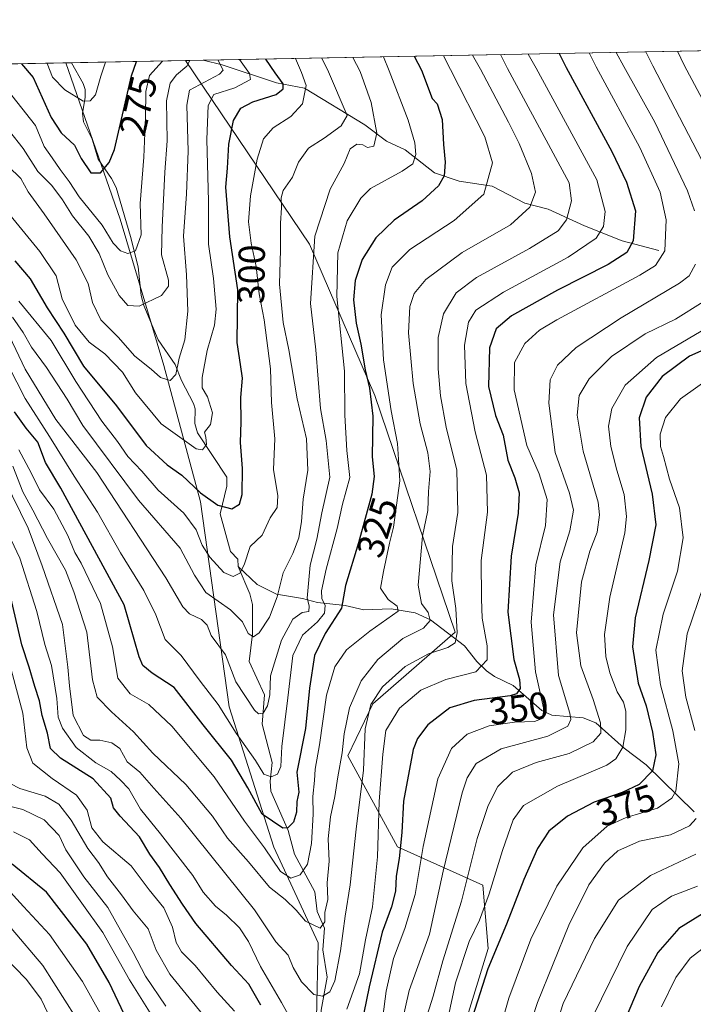
# Model space of a CAD drawing. Units: metres. Extents: x 626839 to 630266, y 4787453 to 4789830.
# Drawn here: x 629603 to 629782, y 4789569 to 4789830 of the extents above; entities that cross this region are included whole.
import ezdxf
from ezdxf.enums import TextEntityAlignment as Align

# ---------------------------------------------------------------- set-up
doc = ezdxf.new("R2010")
doc.units = ezdxf.units.M
doc.header["$MEASUREMENT"] = 0
for name, color, linetype, lineweight in [('Arbolado forestal CxS', 92, 'Continuous', 0), ('Comarca CxS', 21, 'Continuous', 0), ('Comunidad Autónoma CxS', 142, 'Continuous', 0), ('Corriente natural lineal', 142, 'Continuous', 13), ('Curva de nivel maestra', 30, 'Continuous', 30), ('Curva de nivel normal', 30, 'Continuous', 0), ('Espacio natural protegido', 121, 'Continuous', 13), ('Espacio natural protegido CxS', 121, 'Continuous', 0), ('Municipio CxS', 4, 'Continuous', 0), ('Pastizal CxS', 92, 'Continuous', 0), ('Provincia CxS', 1, 'Continuous', 0), ('Rótulo de curva de nivel directora', 7, 'Continuous', 0)]:
    doc.layers.add(name, color=color, linetype=linetype, lineweight=lineweight)
doc.styles.add('Style-Arial', font='txt')

# ---------------------------------------------------------------- blocks, each defined once
blk = doc.blocks.new('*U10')
at = {"layer": 'Arbolado forestal CxS', "color": 92, "linetype": 'Continuous', "lineweight": 0}
blk.add_polyline3d([(629544.6984999999, 4789554.145300001, 426.6906000000017), (629542.4993000004, 4789578.785300001, 412.8139999999985), (629559.5669, 4789610.296900001, 399.101800000004), (629555.6278999997, 4789650.997500001, 396.6707000000025), (629543.8117000004, 4789681.1963, 393.0326000000059), (629537.3904999997, 4789682.029899999, 397.0457000000025), (629502.1284999996, 4789686.608300001, 413.6922999999952), (629441.2355000004, 4789679.734300001, 450.3680000000023), (629451.0566999996, 4789715.091700001, 406.071100000001), (629468.7355000004, 4789754.3773, 374.8718999999983), (629477.6835000003, 4789783.1511, 358.0041999999958), (629504.8009000003, 4789799.837900001, 338.5850000000065), (629515.2307000002, 4789813.396500001, 328.9970999999932), (629516.4647000004, 4789817.0986, 327.5498999999982), (629647.0571, 4789819.569900001, 283.920499999993), (629680.0170999998, 4789770.748500001, 313.5619000000006), (629697.3897000002, 4789730.517300001, 325.8888000000007), (629718.7855000002, 4789667.519300001, 339.0366999999969), (629696.8416999998, 4789648.501900001, 338.2082999999984), (629690.2587000001, 4789634.603900001, 335.2692999999999), (629703.4250999996, 4789610.465500001, 348.5151000000042), (629726.1003000002, 4789600.224099999, 367.216499999995), (629727.5630999999, 4789583.4005, 372.914499999999), (629707.8145000003, 4789519.031300001, 366.6967000000004)], dxfattribs=at)

msp = doc.modelspace()

# ---------------------------------------------------------------- linework, layer by layer
at = {"layer": 'Arbolado forestal CxS', "color": 92, "linetype": 'Continuous', "lineweight": 0, "extrusion": (0.5122347582804856, 0.009693280626965416, 0.8587907735415067), "elevation": 369170.5521985283, "flags": 128}
msp.add_lwpolyline([(4777049.183742985, -618185.3476282513), (4777049.183742985, -618302.1219977705)], dxfattribs=at)
at = {"layer": 'Arbolado forestal CxS', "color": 92, "linetype": 'Continuous', "lineweight": 0, "extrusion": (-0.470970207983505, -0.008912895764331146, 0.8821040888019215), "elevation": -338985.7205611163, "flags": 128}
msp.add_lwpolyline([(-4777048.441886922, 635358.3081210265), (-4777048.441886922, 635392.6930992808)], dxfattribs=at)
at = {"layer": 'Arbolado forestal CxS', "color": 92, "linetype": 'Continuous', "lineweight": 0}
msp.add_polyline3d([(629647.057, 4789819.57, 283.9204000000027), (629680.0170999998, 4789770.748500001, 313.5619000000006), (629697.3897000002, 4789730.517300001, 325.8888000000007), (629718.7855000002, 4789667.519300001, 339.0366999999969), (629696.8416999998, 4789648.501900001, 338.2082999999984), (629690.2587000001, 4789634.603900001, 335.2692999999999), (629703.4250999996, 4789610.465500001, 348.5151000000042), (629726.1003000002, 4789600.224099999, 367.216499999995), (629727.5630999999, 4789583.4005, 372.914499999999), (629707.8145000003, 4789519.031300001, 366.6967000000004), (629735.6105000004, 4789480.263300001, 394.623900000006), (629750.9710999997, 4789415.162699999, 419.2682999999961), (629754.6284999996, 4789368.3485, 435.8680000000023), (629707.6004999997, 4789355.583100001, 439.5332000000053)], dxfattribs=at)
at = {"layer": 'Comarca CxS', "color": 21, "linetype": 'Continuous', "lineweight": 0, "flags": 128}
msp.add_lwpolyline([(630266.3900010034, 4787516.779982099), (626882.7100009772, 4787452.7999821), (626839.4700009775, 4789766.439982076), (628425.8801000003, 4789796.460899998), (629615.2057999986, 4789818.967299999), (630222.0000010049, 4789830.449982074)], close=True, dxfattribs=at)
at = {"layer": 'Comunidad Autónoma CxS', "color": 142, "linetype": 'Continuous', "lineweight": 0, "flags": 128}
msp.add_lwpolyline([(630266.3900010034, 4787516.779982099), (626882.7100009772, 4787452.7999821), (626839.4700009775, 4789766.439982076), (628425.8801000003, 4789796.460899998), (629615.2057999986, 4789818.967299999), (630222.0000010049, 4789830.449982074)], close=True, dxfattribs=at)
at = {"layer": 'Corriente natural lineal', "color": 142, "linetype": 'Continuous', "lineweight": 13}
for points in [[(629661.0092000002, 4789685.003900001, 304.1698999999935), (629660.9455000004, 4789686.977399999, 303.684699999998), (629659.0072, 4789689.006899999, 302.8626999999979), (629656.2839000003, 4789699.0185, 300.4186000000045), (629658.0248999996, 4789706.3533, 297.9217000000062), (629658.0113000004, 4789708.7777, 297.3040000000037), (629650.2181000002, 4789720.514000001, 293.1910999999964), (629649.5301000001, 4789722.992799999, 292.5246999999945), (629649.6004999997, 4789726.922, 291.6319999999978), (629649.1403000001, 4789728.342499999, 291.2770000000019), (629645.9803999999, 4789734.441400001, 290.0883999999933), (629644.2868999997, 4789738.689999999, 289.4048000000039), (629639.7158000004, 4789745.294399999, 287.4942000000011), (629635.9365999997, 4789754.4441, 284.2709999999934), (629635.2566000001, 4789757.103900001, 283.2946999999986), (629634.3885000005, 4789764.7444, 280.780899999998), (629632.4326999999, 4789772.763599999, 278.3512999999948), (629628.5392000005, 4789785.811000001, 275.8623999999982), (629627.3481000002, 4789788.206700001, 275.1227999999974), (629623.7953000005, 4789793.3433, 274.0880000000034), (629622.1725000005, 4789798.6797, 272.780700000003), (629619.8808000004, 4789803.2919, 271.5981999999931), (629619.5961999996, 4789805.619000001, 270.7486999999965), (629620.3673, 4789809.793, 269.6410000000033), (629620.307, 4789811.849300001, 269.228099999993), (629619.7811000004, 4789813.4838, 268.8809000000037), (629616.7313999999, 4789818.996099999, 267.7232999999979)], [(629773.0026000004, 4789769.0097, 352.8349000000017), (629763.2544, 4789771.6162, 347.5041000000056), (629753.2390999999, 4789775.577, 341.632700000002), (629743.5471000001, 4789780.046, 336.477899999998), (629737.2819999997, 4789781.681500001, 333.5709000000061), (629728.6704000002, 4789786.2064, 330.0694999999978), (629719.8543999996, 4789787.4575, 326.2783000000054), (629713.2872000001, 4789789.6908, 322.2114000000001), (629705.4570000004, 4789795.822899999, 318.1992000000027), (629700.5417999999, 4789798.165999999, 315.334400000007), (629694.7774999999, 4789802.457699999, 312.1603000000032), (629678.6908, 4789812.254100001, 303.1772999999957), (629671.2751000002, 4789813.6677, 299.0182999999961), (629656.7588000001, 4789818.420700001, 290.6417999999976), (629651.7414999995, 4789819.658600001, 287.4164000000019)], [(629782.3608999997, 4789619.7258, 383.0023999999976), (629769.6388999998, 4789632.258300001, 373.148000000001), (629763.7923999998, 4789636.6294, 369.2118000000046), (629756.2156999996, 4789643.378599999, 363.7771999999969), (629752.8759000005, 4789644.705, 361.5607000000018), (629744.5154999997, 4789645.445699999, 356.2985000000044), (629741.7994999997, 4789646.6535, 354.1328000000067), (629734.1731000004, 4789653.303500001, 348.6085000000021), (629729.2862, 4789655.717399999, 346.0295000000042), (629727.1135999998, 4789657.2248, 344.5981999999931), (629724.5697, 4789659.767999999, 342.9968999999983), (629721.3069000002, 4789663.919000001, 340.8110000000015), (629712.2620999999, 4789670.8398, 334.7256999999955), (629708.1711999997, 4789672.6392, 332.8022000000055), (629701.7790000001, 4789673.7741, 329.8156000000017), (629694.4656999996, 4789673.435500001, 326.8871000000072), (629689.5321000004, 4789674.624500001, 324.5458000000072), (629682.1687000003, 4789675.3891, 316.030899999998), (629678.1299999999, 4789676.503500001, 312.850900000005), (629671.2484999998, 4789677.5996, 309.0749000000069), (629666.1069, 4789680.213400001, 306.5920000000042), (629661.0092000002, 4789685.003900001, 304.1698999999935)], [(629683.0099999999, 4789553.004000001, 344.9588999999978), (629683.1129999999, 4789566.988800001, 340.1708000000072), (629684.7054000003, 4789575.7161, 338.3172999999952), (629683.5943, 4789583.019400001, 336.406799999997), (629683.9917000001, 4789588.801000001, 335.295299999998), (629682.0772000002, 4789593.210999999, 333.8047999999981), (629681.4390000004, 4789598.450400001, 332.2179999999935), (629675.9900000002, 4789608.4527, 326.5334000000003), (629674.3245999999, 4789614.726299999, 324.7706000000035), (629669.7547000004, 4789625.239800001, 321.540399999998), (629669.5332000004, 4789627.882999999, 320.648199999996), (629670.0784999998, 4789632.8453, 319.0179000000062), (629667.4013999999, 4789643.0767, 315.1597000000039), (629668.0481000004, 4789650.8366, 313.8834000000061), (629663.9486999996, 4789659.749399999, 312.1907000000065), (629664.8940000003, 4789667.0123, 310.0978000000032), (629664.8266000003, 4789674.892300001, 307.6186000000016), (629664.1218999998, 4789677.699300001, 306.6358999999939), (629661.0092000002, 4789685.003900001, 304.1698999999935)]]:
    msp.add_polyline3d(points, dxfattribs=at)
at = {"layer": 'Curva de nivel maestra', "color": 30, "linetype": 'Continuous', "lineweight": 30, "flags": 128}
for points, elevation in [([(629707.8644000003, 4789820.720600001), (629709.8300000001, 4789817.020099999), (629712.6500000004, 4789809.470100001), (629714, 4789808.050100001), (629715.3499999996, 4789803.9101), (629715.6399999997, 4789797.2501), (629716.1600000003, 4789792.5801), (629715.8600000005, 4789788.9101), (629714.3700000001, 4789786.2501), (629710.04, 4789782.290100001), (629702.54, 4789777.130100001), (629697.6600000003, 4789772.460100001), (629694.0599999997, 4789766.690099999), (629692.1600000003, 4789761.090100001), (629691.7000000002, 4789755.970100001), (629692.4400000004, 4789749.710100001), (629693.7100000001, 4789744.120100001), (629694.8200000003, 4789737.340100001), (629696.0199999996, 4789732.4301), (629696.8600000005, 4789724.9901), (629696.7400000002, 4789714.170100001), (629697.2699999996, 4789708.920100001), (629696.6399999997, 4789704.2601), (629693.0999999996, 4789691.2601), (629689.5899999999, 4789679.9301), (629688.5499999998, 4789673.9301), (629684.2300000006, 4789667.1801), (629681.3399999999, 4789661.290100001), (629679.9800000006, 4789652.590100001), (629678.9199999999, 4789641.870100001), (629676.6100000005, 4789630.2501), (629677.1600000003, 4789624.940099999), (629676.6299999999, 4789622.440099999), (629676.5199999996, 4789619.6801), (629675.79, 4789617.0101), (629674.2400000002, 4789615.520099999), (629672.9199999999, 4789615.420100001), (629667.3899999997, 4789619.140100001), (629663.5800000001, 4789626.0801), (629659.2599999999, 4789633.460100001), (629651.6900000004, 4789642.920100001), (629643.9900000002, 4789652.780099999), (629638.1699999999, 4789656.600099999), (629635.7000000002, 4789658.6601), (629634.7199999997, 4789661.0001), (629630.7199999997, 4789674.8201), (629613.8799999999, 4789705.800100001), (629609.8099999997, 4789712.6601), (629607.6900000004, 4789718.040100001), (629604.6299999999, 4789721.8201), (629601.54, 4789726.1601)], 325), ([(629746.4611000001, 4789821.450999999), (629748.3600000005, 4789817.7401), (629760.4299999997, 4789795.420100001), (629764.3899999997, 4789787.200099999), (629766.75, 4789779.610099999), (629766.1399999997, 4789771.590100001), (629764.4800000006, 4789768.5101), (629759.5, 4789765.3101), (629746.0099999999, 4789758.520099999), (629733.7699999996, 4789751.670100001), (629729.6900000004, 4789748.190099999), (629727.9000000004, 4789743.1601), (629727.6100000005, 4789732.880100001), (629729.54, 4789725.140100001), (629731.5099999999, 4789719.960100001), (629732.7800000003, 4789713.270099999), (629734.6699999999, 4789708.590100001), (629735.79, 4789704.590100001), (629735.5599999997, 4789699.220100001), (629733.6399999997, 4789687.7501), (629732.8300000001, 4789672.890100001), (629734.3600000005, 4789660.270099999), (629735.8899999997, 4789654.9301), (629736.1200000001, 4789652.5601), (629735.0999999996, 4789651.1601), (629733.3899999997, 4789650.5601), (629723.8099999997, 4789649.340100001), (629717.3300000001, 4789647.440099999), (629711.4800000006, 4789642.860099999), (629708.7199999997, 4789639.2601), (629707.6200000001, 4789636.280099999), (629705.0499999998, 4789622.610099999), (629704.5700000003, 4789614.280099999), (629703.8700000001, 4789607.280099999), (629703.04, 4789602.610099999), (629702.8799999999, 4789598.610099999), (629701.8300000001, 4789594.4801), (629699.3600000005, 4789587.7401), (629695.8899999997, 4789573.1801), (629693.1200000001, 4789559.780099999)], 350), ([(629601.6100000005, 4789766.300100001), (629605.7199999997, 4789761.4901), (629610.2400000002, 4789753.8201), (629614.6699999999, 4789747.040100001), (629619.9199999999, 4789738.3201), (629628.6799999997, 4789727.720100001), (629636.5999999996, 4789717.1801), (629642.1699999999, 4789712.0001), (629646.0800000001, 4789709.3201), (629651.0499999998, 4789704.620100001), (629655.5999999996, 4789701.350099999), (629659.3399999999, 4789700.350099999), (629661.4100000003, 4789701.550100001), (629662.0999999996, 4789704.1801), (629662.1799999997, 4789711.100099999), (629661.6900000004, 4789717.940099999), (629661.8600000005, 4789723.450099999), (629661.7199999997, 4789729.970100001), (629662.1600000003, 4789735.050100001), (629661.6900000004, 4789738.710100001), (629660.7800000003, 4789744.590100001), (629660.9900000002, 4789758.590100001), (629658.8399999999, 4789772.720100001), (629657.7599999999, 4789785.890100001), (629658.2100000001, 4789790.9801), (629658.54, 4789797.300100001), (629659.7800000003, 4789803.6501), (629661.7300000006, 4789806.880100001), (629664.9199999999, 4789808.610099999), (629671.1100000005, 4789810.5701), (629673.0199999996, 4789812.090100001), (629672.9900000002, 4789813.350099999), (629670.8799999999, 4789816.280099999), (629668.4173999998, 4789819.974099999)], 300), ([(629603.3608999997, 4789818.743000001), (629606.5199999996, 4789815.0601), (629611.2800000003, 4789804.440099999), (629613.9400000004, 4789800.380100001), (629617.4699999997, 4789797.0801), (629619.2599999999, 4789793.5001), (629621.8200000003, 4789789.7301), (629624.4500000002, 4789789.6801), (629626.6900000004, 4789792.4301), (629628.1699999999, 4789795.960100001), (629632.6600000003, 4789815.550100001), (629634.0259999996, 4789819.3233)], 275), ([(629793.3799999999, 4789746.3201), (629781.1699999999, 4789740.9301), (629773.8899999997, 4789735.530099999), (629769.5800000001, 4789730.050100001), (629767.7199999997, 4789724.5001), (629768.1799999997, 4789716.920100001), (629771.1699999999, 4789704.2601), (629772.2000000002, 4789696.100099999), (629770.29, 4789686.600099999), (629766.6500000004, 4789671.3101), (629765.9800000006, 4789663.600099999), (629767.4900000002, 4789653.940099999), (629769.6100000005, 4789647.960100001), (629771.3200000003, 4789640.940099999), (629772.1399999997, 4789634.940099999), (629771.3200000003, 4789630.610099999), (629767.7400000002, 4789627.0001), (629763.2000000002, 4789624.840100001), (629755.8099999997, 4789622.350099999), (629748.6600000003, 4789618.620100001), (629743.7400000002, 4789614.610099999), (629740.6799999997, 4789609.940099999), (629737.0300000003, 4789601.7401), (629732.4000000004, 4789589.8101), (629727.4600000001, 4789577.940099999), (629723.2999999998, 4789564.970100001)], 375), ([(629667.04, 4789568.3201), (629663.8700000001, 4789573.9101), (629659.2999999998, 4789578.890100001), (629649.7599999999, 4789590.0001), (629646.2300000006, 4789595.210100001), (629642.8799999999, 4789600.370100001), (629640.1500000004, 4789604.940099999), (629637.5300000003, 4789608.470100001), (629634.7599999999, 4789613.040100001), (629629.6100000005, 4789618.550100001), (629627.8899999997, 4789620.8301), (629627.1600000003, 4789623.4001), (629622.4299999997, 4789628.550100001), (629613.7699999996, 4789634.0101), (629611.0999999996, 4789636.5701), (629610.2800000003, 4789640.6601), (629608.9100000003, 4789645.360099999), (629608.2100000001, 4789649.2501), (629606.9600000001, 4789653.0601), (629605.4299999997, 4789658.2401), (629603.5, 4789664.1501), (629600.1799999997, 4789678.280099999)], 350), ([(629630.7199999997, 4789565.9001), (629626.7300000006, 4789574.360099999), (629620.75, 4789584.5001), (629610.0800000001, 4789598.350099999), (629600.8799999999, 4789605.8201)], 375), ([(629787.5999999996, 4789594.440099999), (629778.2999999998, 4789588.6601), (629772.6699999999, 4789582.280099999), (629767.7100000001, 4789573.280099999), (629761.8200000003, 4789559.290100001)], 400)]:
    msp.add_lwpolyline(points, dxfattribs=dict(at, elevation=elevation))
at = {"layer": 'Curva de nivel normal', "color": 30, "linetype": 'Continuous', "lineweight": 0, "flags": 128}
for points, elevation in [([(629595.3600000005, 4789747.24), (629604.3200000003, 4789729.66), (629610.8399999999, 4789719.560000001), (629617.3600000005, 4789709.02), (629623.6100000005, 4789699.430000001), (629629.7300000006, 4789688.65), (629635.9100000003, 4789678.619999999), (629639.0999999996, 4789672.100000001), (629641.6500000004, 4789665.560000001), (629645.8300000001, 4789661.310000001), (629650.9400000004, 4789654.49), (629655.7400000002, 4789648.27), (629660.4699999997, 4789640.630000001), (629665.6600000003, 4789633.380000001), (629667.8600000005, 4789629.720000001), (629669.8499999996, 4789629.029999999), (629671.5300000003, 4789629.710000001), (629672.3700000001, 4789631.789999999), (629672.6600000003, 4789637.119999999), (629674.2800000003, 4789650.02), (629675.5499999998, 4789661.289999999), (629678.1200000001, 4789666.699999999), (629682.1600000003, 4789670.289999999), (629683.9900000002, 4789672.600000001), (629684.2000000002, 4789674.600000001), (629683.3099999997, 4789676.5), (629683.1799999997, 4789678.550000001), (629684.4199999999, 4789684.300000001), (629687.3700000001, 4789695.060000001), (629688.7599999999, 4789701.619999999), (629690.7199999997, 4789708.65), (629689.9199999999, 4789715.82), (629689.4299999997, 4789725.26), (629689.3200000003, 4789736.99), (629687.2699999996, 4789756.859999999), (629687.5199999996, 4789768.4), (629690.0499999998, 4789776.91), (629693.7100000001, 4789782.960000001), (629696.2599999999, 4789785.58), (629704.6500000004, 4789790.130000001), (629707.5499999998, 4789792.119999999), (629708.3200000003, 4789794.58), (629708.0499999998, 4789797.710000001), (629706.29, 4789803.699999999), (629701.1799999997, 4789816.850000001), (629699.6854999998, 4789820.5659)], 320), ([(629730.8178000003, 4789821.154999999), (629732.7000000002, 4789817.449999999), (629749.1299999999, 4789787.039999999), (629749.7100000001, 4789782.27), (629748.4199999999, 4789777.25), (629746.1600000003, 4789774.25), (629738.5999999996, 4789769.57), (629724.4699999997, 4789761.890000001), (629719.0800000001, 4789757.82), (629715.6399999997, 4789752.199999999), (629714.2699999996, 4789745.9), (629714.25, 4789737.57), (629714.9000000004, 4789730.369999999), (629716.3899999997, 4789722.08), (629719.25, 4789710.66), (629719.5, 4789699.380000001), (629718.0700000003, 4789690.300000001), (629717.8899999997, 4789681.17), (629718.9199999999, 4789673.859999999), (629719.3200000003, 4789667.390000001), (629718.7800000003, 4789664.730000001), (629716.8600000005, 4789663.460000001), (629711.6600000003, 4789661.77), (629705.5, 4789658.4), (629699.4400000004, 4789652.99), (629696.2999999998, 4789648.27), (629694.8200000003, 4789641.800000001), (629694.3499999996, 4789630.83), (629692.4000000004, 4789615.140000001), (629690.8799999999, 4789600.359999999), (629689.5, 4789591.939999999), (629688.29, 4789582.76), (629686.7199999997, 4789574.74), (629685.4400000004, 4789571.84), (629683.5099999999, 4789570.66), (629681.2100000001, 4789571.17), (629677.8499999996, 4789574.480000001), (629675.7100000001, 4789578.32), (629674.3499999996, 4789581.630000001), (629671.0899999999, 4789585.189999999), (629665.3899999997, 4789593.65), (629645.8099999997, 4789618.08), (629638.6200000001, 4789625.99), (629634.8799999999, 4789630.289999999), (629631.4699999997, 4789633.029999999), (629629.5599999997, 4789636.560000001), (629627.4000000004, 4789638.119999999), (629624.2400000002, 4789638.77), (629621.8399999999, 4789638.76), (629619.9100000003, 4789640.039999999), (629617.1200000001, 4789645.380000001), (629616.2000000002, 4789653.27), (629615.7300000006, 4789658.25), (629614.3099999997, 4789669.58), (629608.8700000001, 4789685.17), (629605.1900000004, 4789695.16), (629598.9900000002, 4789707.850000001)], 340), ([(629691.5483999997, 4789820.411900001), (629693.4900000002, 4789816.710000001), (629696.4100000003, 4789808.460000001), (629697.9199999999, 4789800.25), (629697.1799999997, 4789796.850000001), (629695.4800000006, 4789796.439999999), (629694.2000000002, 4789797.119999999), (629692.5800000001, 4789797.350000001), (629690.8099999997, 4789796.08), (629689.29, 4789792.189999999), (629685.5599999997, 4789785.350000001), (629681.4800000006, 4789772.859999999), (629680.2800000003, 4789754.92), (629681.6799999997, 4789742.59), (629682.9400000004, 4789727.060000001), (629684.5, 4789718.480000001), (629685.3899999997, 4789708.730000001), (629683.3200000003, 4789699.26), (629681.9800000006, 4789692.27), (629680.1699999999, 4789685.33), (629679.3799999999, 4789676.57), (629679.9600000001, 4789674.49), (629679.7999999998, 4789673.02), (629678.0899999999, 4789672.779999999), (629675.5800000001, 4789671), (629672.5300000003, 4789665.430000001), (629669.6799999997, 4789655.930000001), (629669.4400000004, 4789650.82), (629668.8600000005, 4789647.960000001), (629667.6500000004, 4789645.939999999), (629666.4699999997, 4789645.84), (629665.3899999997, 4789646.82), (629660.3799999999, 4789654.310000001), (629657.6600000003, 4789661.480000001), (629653.8600000005, 4789666.640000001), (629652.7800000003, 4789669.369999999), (629651.2599999999, 4789670.859999999), (629648.1100000005, 4789672.369999999), (629646.3600000005, 4789674.279999999), (629641.7599999999, 4789682.02), (629623.4000000004, 4789709.980000001), (629612.5599999997, 4789724.140000001), (629604.3300000001, 4789737.49), (629600.2000000002, 4789746.230000001)], 315), ([(629601.1200000001, 4789711.699999999), (629603.7000000002, 4789704.850000001), (629606.4000000004, 4789699.939999999), (629610.29, 4789692.449999999), (629615.0599999997, 4789683.99), (629617.2999999998, 4789678.24), (629620.7300000006, 4789667.550000001), (629622.3099999997, 4789654.880000001), (629623.5499999998, 4789650.27), (629627.2999999998, 4789646.300000001), (629633.2199999997, 4789640.980000001), (629638.3300000001, 4789635.34), (629647.1200000001, 4789627), (629654.1799999997, 4789618.58), (629658.2400000002, 4789612.74), (629663.7699999996, 4789606.439999999), (629669.3799999999, 4789599.680000001), (629673.5499999998, 4789596.449999999), (629676.4299999997, 4789593.58), (629678.9500000002, 4789590.65), (629682.8899999997, 4789588.789999999), (629684.1200000001, 4789590.5), (629684.0800000001, 4789592.92), (629684.8899999997, 4789596.380000001), (629684.7400000002, 4789600.880000001), (629685.2199999997, 4789606.609999999), (629685.0300000003, 4789612.58), (629685.6299999999, 4789618.390000001), (629686.7999999998, 4789623.82), (629687.54, 4789629.060000001), (629688.7400000002, 4789635.42), (629689.2199999997, 4789640.49), (629690.6699999999, 4789647.359999999), (629693.7699999996, 4789654.609999999), (629698.2300000006, 4789660.24), (629704.8600000005, 4789665.82), (629710.3799999999, 4789668.600000001), (629712.1699999999, 4789670.640000001), (629711.6399999997, 4789672.779999999), (629709.8200000003, 4789675.119999999), (629708.9100000003, 4789680.02), (629710.0499999998, 4789693.100000001), (629711.4800000006, 4789699.930000001), (629711.6900000004, 4789704.92), (629712.1399999997, 4789710.26), (629711.5, 4789715.26), (629709.4600000001, 4789722.92), (629707.6399999997, 4789733.65), (629706.4000000004, 4789747.16), (629706.7400000002, 4789754.17), (629707.8300000001, 4789757.65), (629710.9900000002, 4789761.32), (629720.6600000003, 4789768.52), (629733.5199999996, 4789775.9), (629738.6200000001, 4789780.58), (629740.1399999997, 4789784.58), (629739.1299999999, 4789789.58), (629735.8300000001, 4789797.52), (629732.9900000002, 4789803.189999999), (629725.5099999999, 4789817.310000001), (629723.4216999998, 4789821.015000001)], 335), ([(629715.6523000002, 4789820.868000001), (629717.5199999996, 4789817.16), (629726.6900000004, 4789799.310000001), (629728.7199999997, 4789792.41), (629726.3899999997, 4789784.02), (629718.54, 4789777.01), (629706.7199999997, 4789769.359999999), (629702.0599999997, 4789764.58), (629700.2300000006, 4789759.92), (629699.0999999996, 4789751.92), (629699.7000000002, 4789739.970000001), (629701.79, 4789726.430000001), (629703.4600000001, 4789717.730000001), (629704.0300000003, 4789707.800000001), (629702.3799999999, 4789695.49), (629701.2999999998, 4789691.24), (629699.7100000001, 4789683.65), (629698.9199999999, 4789679.199999999), (629700.9500000002, 4789676.220000001), (629703.3200000003, 4789674.470000001), (629703.6500000004, 4789673.119999999), (629696.04, 4789667.789999999), (629689.9100000003, 4789662.82), (629686.7999999998, 4789658.27), (629684.5499999998, 4789650.76), (629682.7199999997, 4789637.59), (629681.5599999997, 4789631.09), (629681.3499999996, 4789628.029999999), (629680.8799999999, 4789623.83), (629681.0300000003, 4789619.15), (629680.5700000003, 4789611.34), (629679.4900000002, 4789605.83), (629677.54, 4789602.980000001), (629675.0199999996, 4789602.130000001), (629672.3300000001, 4789603.82), (629668.0599999997, 4789610.189999999), (629662.7400000002, 4789617.24), (629654.6100000005, 4789629.039999999), (629643.3899999997, 4789642.560000001), (629637.3099999997, 4789648.310000001), (629632.29, 4789651.109999999), (629629.0099999999, 4789655.310000001), (629627.6299999999, 4789663.600000001), (629624.3799999999, 4789675.16), (629619.2999999998, 4789685.890000001), (629617.54, 4789688.699999999), (629615.7400000002, 4789693.27), (629611.9500000002, 4789700.27), (629608.1799999997, 4789705.390000001), (629605.9800000006, 4789709.9), (629602.6900000004, 4789716.01)], 330), ([(629738.1826999999, 4789821.294399999), (629740.3200000003, 4789817.59), (629756.5, 4789787.880000001), (629758.7000000002, 4789779.4), (629758.2400000002, 4789775.41), (629756.2999999998, 4789772.369999999), (629748.8499999996, 4789767.25), (629731.6500000004, 4789757.99), (629724.2599999999, 4789753.199999999), (629722.3499999996, 4789749.99), (629721.2599999999, 4789743.859999999), (629721.6500000004, 4789733.66), (629724.0599999997, 4789720.859999999), (629727.0899999999, 4789709.26), (629727.3600000005, 4789699.49), (629725.6600000003, 4789686.560000001), (629725.75, 4789676.350000001), (629726.0099999999, 4789671.279999999), (629727.3099999997, 4789663.91), (629727.2599999999, 4789660.180000001), (629724.3099999997, 4789656.970000001), (629716.3300000001, 4789654.930000001), (629709.6600000003, 4789652.060000001), (629703.9900000002, 4789647.27), (629700.3600000005, 4789641.33), (629699.5499999998, 4789635.100000001), (629698.54, 4789622.460000001), (629698.1299999999, 4789607.74), (629696.79, 4789594.42), (629694.9500000002, 4789585.65), (629693.3399999999, 4789576.619999999), (629689.9600000001, 4789567.26)], 345), ([(629754.4188000001, 4789821.601700001), (629756.3200000003, 4789817.9), (629767.8899999997, 4789796.439999999), (629773.29, 4789784.539999999), (629774.9299999997, 4789777.189999999), (629774.5800000001, 4789768.960000001), (629772.0800000001, 4789765.060000001), (629767.9500000002, 4789762.449999999), (629745.8099999997, 4789750.59), (629741.2100000001, 4789747.84), (629737.2800000003, 4789744.33), (629734.54, 4789739.230000001), (629734.5, 4789732), (629737.8799999999, 4789717.180000001), (629741.1100000005, 4789709.619999999), (629743.2599999999, 4789702.850000001), (629742.79, 4789695.930000001), (629740.2800000003, 4789685.4), (629738.9800000006, 4789670.15), (629740.2000000002, 4789656.939999999), (629742.3200000003, 4789647.41), (629742.2300000006, 4789644.619999999), (629739.9199999999, 4789643.720000001), (629734.5899999999, 4789643.58), (629727.8600000005, 4789642.630000001), (629721.9900000002, 4789640.390000001), (629717.7999999998, 4789636.600000001), (629714.2100000001, 4789628.539999999), (629710.2699999996, 4789610.529999999), (629708.0999999996, 4789597.730000001), (629705.4199999999, 4789588.720000001), (629702.3600000005, 4789580.730000001), (629700.4500000002, 4789572.01), (629698.6699999999, 4789558.350000001)], 355.0000000000001), ([(629761.6167000001, 4789821.7379), (629763.6399999997, 4789818.029999999), (629771.9400000004, 4789803.220000001), (629780.5999999996, 4789784.9), (629782.4299999997, 4789779.57)], 360), ([(629769.5242999997, 4789821.887499999), (629771.3700000001, 4789818.180000001), (629784.4199999999, 4789793.08)], 364.9999999999999), ([(629777.9528999999, 4789822.047), (629779.7199999997, 4789818.34), (629785.9500000002, 4789806.75)], 370), ([(629640.9050000003, 4789819.453600001), (629637.4800000006, 4789815.640000001), (629636.5099999999, 4789811.350000001), (629636.4199999999, 4789804.49), (629635.9699999997, 4789793.91), (629634.9800000006, 4789781.58), (629635.2599999999, 4789773.210000001), (629633.7000000002, 4789769), (629631.6699999999, 4789768.220000001), (629629.6900000004, 4789768.960000001), (629627.8200000003, 4789771), (629624.8899999997, 4789775.779999999), (629618.7699999996, 4789783.350000001), (629616.0999999996, 4789787.380000001), (629613.6600000003, 4789790.58), (629611.5700000003, 4789793.699999999), (629609.4000000004, 4789796.75), (629607.0999999996, 4789802.32), (629597.1299999999, 4789814.880000001), (629592.9789000005, 4789818.546700001)], 280), ([(629661.3722000001, 4789819.8409), (629664.0599999997, 4789816.15), (629664.3200000003, 4789814.560000001), (629660.1699999999, 4789812.279999999), (629654.5700000003, 4789810.529999999), (629653.0499999998, 4789807.600000001), (629652.6900000004, 4789798.560000001), (629653.1799999997, 4789782.15), (629653.1100000005, 4789770.74), (629654.4800000006, 4789761.58), (629655.2000000002, 4789753.449999999), (629654.75, 4789749.180000001), (629652.8099999997, 4789742.430000001), (629651.4500000002, 4789735.300000001), (629651.4500000002, 4789732.52), (629652.8899999997, 4789730.09), (629654.2400000002, 4789725.91), (629653.6500000004, 4789722.75), (629652.1100000005, 4789720.74), (629652.4199999999, 4789719.359999999), (629652.5999999996, 4789717.449999999), (629651.5199999996, 4789715.99), (629649.8600000005, 4789716.26), (629640.5499999998, 4789722.980000001), (629633.7300000006, 4789731.180000001), (629630.2699999996, 4789736.730000001), (629625.5300000003, 4789741.58), (629621.4299999997, 4789744.66), (629617.6799999997, 4789749.199999999), (629614.2199999997, 4789756.230000001), (629612.6100000005, 4789762.300000001), (629608.29, 4789768.779999999), (629598.7199999997, 4789780.52)], 295), ([(629655.6580999997, 4789819.732799999), (629657.0300000003, 4789816.980000001), (629656.0599999997, 4789816), (629648.0800000001, 4789811.680000001), (629647.3799999999, 4789807.710000001), (629647.75, 4789795.460000001), (629647.3200000003, 4789784.130000001), (629646.4800000006, 4789772.880000001), (629647.3200000003, 4789762.59), (629647.6500000004, 4789752.92), (629646.8200000003, 4789745.26), (629645.3700000001, 4789740.41), (629644.4400000004, 4789736.109999999), (629642.9100000003, 4789734.5), (629640.3799999999, 4789735.300000001), (629637.8600000005, 4789737.49), (629633.5599999997, 4789740.980000001), (629629.0800000001, 4789746.02), (629624.4699999997, 4789750.600000001), (629622.2400000002, 4789755.180000001), (629621.1399999997, 4789760.300000001), (629617.9000000004, 4789766.539999999), (629609.3799999999, 4789778.77), (629605.1200000001, 4789784.619999999), (629603.25, 4789788.180000001), (629599.7999999998, 4789791.5)], 290), ([(629648.1575999996, 4789819.5909), (629647.3399999999, 4789818.100000001), (629644.5999999996, 4789815.779999999), (629642.9800000006, 4789813.600000001), (629641.9600000001, 4789808.91), (629642.1100000005, 4789798.24), (629641.5, 4789789.91), (629640.7800000003, 4789775.25), (629640.6500000004, 4789767.869999999), (629642.54, 4789761.189999999), (629642.54, 4789759.539999999), (629640.6299999999, 4789757.119999999), (629634.6699999999, 4789754.27), (629631.6699999999, 4789754.380000001), (629629.4199999999, 4789757.109999999), (629626.4000000004, 4789762.58), (629624.0599999997, 4789768.25), (629621.3099999997, 4789772.91), (629616.9199999999, 4789778.25), (629614.2599999999, 4789782.57), (629611.4299999997, 4789786.32), (629607.7000000002, 4789790.039999999), (629603.8600000005, 4789796.199999999), (629600.2300000006, 4789800.800000001)], 285), ([(629683.3421999998, 4789820.2567), (629685.0800000001, 4789816.550000001), (629690.0599999997, 4789805), (629688.4400000004, 4789802.25), (629683.9600000001, 4789798.91), (629679.75, 4789796.25), (629677.1200000001, 4789792.58), (629675.4800000006, 4789788.58), (629673.0199999996, 4789785.02), (629672.4400000004, 4789783.029999999), (629672.5999999996, 4789780.430000001), (629672.2999999998, 4789776.359999999), (629672.3399999999, 4789769.25), (629672.0599999997, 4789760.09), (629673, 4789749.930000001), (629674.4800000006, 4789742.59), (629676.7300000006, 4789729.600000001), (629679.2400000002, 4789718.960000001), (629679.5899999999, 4789710.600000001), (629678.3499999996, 4789702.92), (629677.9199999999, 4789696.930000001), (629677.1600000003, 4789692.600000001), (629675.5800000001, 4789688.439999999), (629673.0199999996, 4789683.289999999), (629671.3899999997, 4789676.92), (629669.3899999997, 4789671.550000001), (629666.5899999999, 4789667.34), (629665.0800000001, 4789666.25), (629663.6699999999, 4789667.16), (629662.1699999999, 4789670.32), (629658.9800000006, 4789673.470000001), (629652.4699999997, 4789678.07), (629649.4199999999, 4789682.680000001), (629645.5899999999, 4789689.9), (629634.54, 4789702.66), (629619.7199999997, 4789722.529999999), (629615.54, 4789729.529999999), (629610.0800000001, 4789737.9), (629606.0899999999, 4789743.359999999), (629603.8200000003, 4789747.230000001), (629601.0199999996, 4789751.34)], 310), ([(629676.2697999999, 4789820.1228), (629677.8499999996, 4789816.41), (629679.1100000005, 4789812.939999999), (629678.2000000002, 4789808.09), (629675.0800000001, 4789804.74), (629670.3399999999, 4789801.699999999), (629667.7599999999, 4789798.720000001), (629666.0800000001, 4789793.32), (629664.2800000003, 4789783.58), (629663.8200000003, 4789776.689999999), (629664.4600000001, 4789771.039999999), (629665.8600000005, 4789764.77), (629666.6200000001, 4789757.539999999), (629667.9199999999, 4789750.640000001), (629669.6600000003, 4789737.59), (629669.9100000003, 4789728.59), (629670.8099999997, 4789718.960000001), (629670.4800000006, 4789710.779999999), (629671.5599999997, 4789703.82), (629671.3899999997, 4789700.710000001), (629669.5199999996, 4789697.949999999), (629667.4699999997, 4789693.359999999), (629664.2000000002, 4789690.32), (629662.6200000001, 4789685.460000001), (629661.4900000002, 4789683.210000001), (629659.6699999999, 4789682.34), (629657.2100000001, 4789683.4), (629653.5099999999, 4789687.449999999), (629651.4299999997, 4789690.689999999), (629649.8499999996, 4789694.779999999), (629646.5800000001, 4789699.17), (629639.7199999997, 4789705.32), (629635.4199999999, 4789710.380000001), (629631.6799999997, 4789714.279999999), (629628.9699999997, 4789718.230000001), (629624.7599999999, 4789723.680000001), (629617.8099999997, 4789734.220000001), (629611.2699999996, 4789745.15), (629602.7000000002, 4789755.619999999)], 305), ([(629625.7422000002, 4789819.1667), (629624.5099999999, 4789815.4), (629623.0499999998, 4789810.460000001), (629621.6200000001, 4789808.859999999), (629619.8399999999, 4789808.74), (629614.9400000004, 4789811.789999999), (629611.6699999999, 4789815.16), (629610.2300000006, 4789818.789999999), (629610.1727999998, 4789818.872099999)], 270), ([(629782.7199999997, 4789765.439999999), (629781.0700000003, 4789762.289999999), (629778.5, 4789760.34), (629762.9800000006, 4789751.109999999), (629750.9400000004, 4789743.24), (629746, 4789738.539999999), (629744.0599999997, 4789734.640000001), (629743.6900000004, 4789728.460000001), (629745.3600000005, 4789715.279999999), (629749.2199999997, 4789704.51), (629750.2699999996, 4789700.02), (629749.2800000003, 4789694.52), (629746.7000000002, 4789686.230000001), (629744.9500000002, 4789672.109999999), (629746.2999999998, 4789656.029999999), (629749.3099999997, 4789645.960000001), (629749.5700000003, 4789644.33), (629748.7199999997, 4789642.5), (629743.4600000001, 4789639.890000001), (629730.9900000002, 4789636.51), (629724.4000000004, 4789632.609999999), (629722, 4789628.82), (629720.6399999997, 4789624.82), (629715.6200000001, 4789603.980000001), (629711.9400000004, 4789587.230000001), (629706.5800000001, 4789572.25), (629704.5899999999, 4789563.560000001)], 360), ([(629784.75, 4789755.439999999), (629777.4199999999, 4789750.779999999), (629769.3200000003, 4789746.880000001), (629760.3600000005, 4789740.880000001), (629754.4600000001, 4789734.960000001), (629751.7999999998, 4789730.49), (629751.2599999999, 4789725.230000001), (629752.8200000003, 4789715.699999999), (629756.79, 4789702.15), (629757.2100000001, 4789698.75), (629756.5599999997, 4789694.109999999), (629754.5899999999, 4789689.100000001), (629752.4199999999, 4789680.930000001), (629751.0800000001, 4789667.350000001), (629752.2000000002, 4789658.560000001), (629755.5300000003, 4789649.59), (629757.4400000004, 4789643.380000001), (629757.5, 4789640.619999999), (629755.4699999997, 4789638.34), (629749.0999999996, 4789635.26), (629740.3200000003, 4789632.890000001), (629734.04, 4789630.279999999), (629730.1699999999, 4789626.470000001), (629727.5700000003, 4789621.449999999), (629724.6299999999, 4789612.67), (629720.4400000004, 4789596.01), (629715.4900000002, 4789580.130000001), (629712.9000000004, 4789570.730000001), (629710.6699999999, 4789563.74)], 364.9999999999999), ([(629792.7000000002, 4789752.59), (629772.3499999996, 4789740.57), (629764.04, 4789733.220000001), (629760.4699999997, 4789727.060000001), (629759.5700000003, 4789722.33), (629760.2300000006, 4789716.890000001), (629761.7699999996, 4789710.66), (629763.7599999999, 4789704.180000001), (629764.3799999999, 4789698.27), (629763.9400000004, 4789693.930000001), (629759.9699999997, 4789676.850000001), (629758.5499999998, 4789666.930000001), (629758.8399999999, 4789661.02), (629759.9000000004, 4789656.680000001), (629761.9299999997, 4789651.640000001), (629763.5999999996, 4789648.880000001), (629764.2000000002, 4789646.480000001), (629764.2199999997, 4789641.57), (629763.4299999997, 4789636.960000001), (629761.5700000003, 4789633.859999999), (629759.1500000004, 4789632.180000001), (629745.9800000006, 4789626.600000001), (629736.9699999997, 4789621.380000001), (629734.2400000002, 4789617.600000001), (629731.3399999999, 4789609.480000001), (629727.8499999996, 4789597.91), (629725.2199999997, 4789590.939999999), (629722.5, 4789585.279999999), (629718.8399999999, 4789574.279999999), (629716.0199999996, 4789560.949999999)], 370), ([(629787.9800000006, 4789736.17), (629778.7699999996, 4789729.640000001), (629774.7100000001, 4789724.59), (629773.3200000003, 4789720.199999999), (629773.3799999999, 4789716.91), (629774.2400000002, 4789714.24), (629775.8399999999, 4789708.26), (629778.4299999997, 4789700.58), (629779.4800000006, 4789692.600000001), (629777.9500000002, 4789683.77), (629774.1299999999, 4789672.279999999), (629772.1799999997, 4789662.76), (629773.4000000004, 4789653.529999999), (629776.7400000002, 4789641.32), (629778.3200000003, 4789632.539999999), (629777.5, 4789625.24), (629776.4299999997, 4789623.41), (629772.6500000004, 4789620.720000001), (629764.3200000003, 4789618.24), (629759.2100000001, 4789615.960000001), (629752.7400000002, 4789610.140000001), (629745.8499999996, 4789599.939999999), (629738.9400000004, 4789585.9), (629733.0800000001, 4789570.17), (629728.7599999999, 4789555.16)], 380), ([(629677.04, 4789561), (629672.5800000001, 4789568.980000001), (629666.9600000001, 4789578.57), (629663.7800000003, 4789585.279999999), (629661.4000000004, 4789588.9), (629657.9800000006, 4789592.26), (629655.0199999996, 4789594.619999999), (629651.7100000001, 4789598.359999999), (629648.9800000006, 4789602.76), (629640.3499999996, 4789613.84), (629635.0300000003, 4789620.449999999), (629631.9600000001, 4789625.84), (629629.7100000001, 4789628.199999999), (629627.29, 4789630.460000001), (629623.1699999999, 4789632.779999999), (629617.9299999997, 4789636.869999999), (629614.2999999998, 4789642.01), (629613.1799999997, 4789644.960000001), (629612.79, 4789649.869999999), (629611.3300000001, 4789658.689999999), (629609.6200000001, 4789664.220000001), (629607.4500000002, 4789673.060000001), (629602.9199999999, 4789687.210000001), (629597.5300000003, 4789698.5)], 345), ([(629784.8600000005, 4789679.810000001), (629780.5199999996, 4789667.09), (629779.1799999997, 4789657.25), (629780.1399999997, 4789650.210000001), (629782.5499999998, 4789641.350000001)], 385), ([(629660.0800000001, 4789566.699999999), (629655.4500000002, 4789571.730000001), (629649.5700000003, 4789578.859999999), (629645.9500000002, 4789582.5), (629644.5300000003, 4789584.970000001), (629643.5499999998, 4789589.029999999), (629641.2199999997, 4789594.24), (629637.3499999996, 4789599.029999999), (629632.5899999999, 4789605.350000001), (629625.04, 4789611.77), (629622.1100000005, 4789615.5), (629620.8300000001, 4789620.220000001), (629618.0199999996, 4789624.16), (629611.5499999998, 4789628.560000001), (629606.4199999999, 4789632.699999999), (629604.7800000003, 4789636.77), (629603.7400000002, 4789645.99), (629600.6699999999, 4789657.609999999)], 355.0000000000001), ([(629652.3600000005, 4789564.980000001), (629642.8799999999, 4789576.58), (629639.2199999997, 4789582.91), (629637.0599999997, 4789588.609999999), (629633.0800000001, 4789593.4), (629630.04, 4789597.630000001), (629626.2400000002, 4789602.41), (629623.8499999996, 4789606.279999999), (629621.0599999997, 4789609.939999999), (629616.6399999997, 4789617.52), (629613.2999999998, 4789621.800000001), (629609.7199999997, 4789623.930000001), (629602.9800000006, 4789625.980000001), (629600.4000000004, 4789627.26)], 360), ([(629641.7599999999, 4789568.050000001), (629636.3799999999, 4789576.060000001), (629633.1399999997, 4789582.359999999), (629630.1600000003, 4789587.5), (629626.3399999999, 4789594.279999999), (629619.9600000001, 4789602.439999999), (629615.2100000001, 4789609.66), (629613.4100000003, 4789613.460000001), (629609.4299999997, 4789617.609999999), (629603.7300000006, 4789620.380000001), (629598.4600000001, 4789621.66)], 364.9999999999999), ([(629782.9199999999, 4789617.980000001), (629781.0999999996, 4789616.050000001), (629776.04, 4789613.66), (629767.8099999997, 4789611.890000001), (629762.0999999996, 4789609.359999999), (629758.4800000006, 4789606.060000001), (629754.3600000005, 4789600.279999999), (629748.9900000002, 4789589.609999999), (629740.6500000004, 4789569.02), (629736.5499999998, 4789556.220000001)], 385), ([(629637.8600000005, 4789565.810000001), (629632.0899999999, 4789575.039999999), (629625.0199999996, 4789587.640000001), (629619.4500000002, 4789595.4), (629613.7199999997, 4789603.52), (629608.8700000001, 4789608.58), (629605.5, 4789612.27), (629601.2699999996, 4789614.430000001)], 370), ([(629782.7999999998, 4789608.49), (629770.7699999996, 4789602.84), (629762.2100000001, 4789596.27), (629755.9000000004, 4789586.060000001), (629747.54, 4789568.789999999), (629744.9199999999, 4789560.720000001)], 390), ([(629632.0800000001, 4789552.359999999), (629619.6200000001, 4789574.560000001), (629610.8200000003, 4789587.100000001), (629603.8799999999, 4789594.550000001), (629598.6900000004, 4789600.300000001)], 380), ([(629783.2300000006, 4789599.970000001), (629776.3099999997, 4789597.310000001), (629771.2400000002, 4789593.730000001), (629764.5199999996, 4789583.939999999), (629755.4100000003, 4789565.279999999)], 395), ([(629623.7400000002, 4789555.779999999), (629609.0899999999, 4789578.84), (629600.6200000001, 4789588.76)], 385), ([(629787.4800000006, 4789585.630000001), (629781.3200000003, 4789580.779999999), (629777.5, 4789575.680000001), (629773.6799999997, 4789567.880000001)], 405), ([(629612.1100000005, 4789562.640000001), (629608.6600000003, 4789569.930000001), (629604.75, 4789575.100000001), (629598.3200000003, 4789581.66)], 390)]:
    msp.add_lwpolyline(points, dxfattribs=dict(at, elevation=elevation))
at = {"layer": 'Espacio natural protegido', "color": 121, "linetype": 'Continuous', "lineweight": 13, "flags": 128}
msp.add_lwpolyline([(629615.2058388304, 4789818.96718833), (629629.6513999992, 4789777.426600001), (629641.2514999985, 4789738.426499999), (629651.0514999997, 4789702.226500002), (629658.6516999991, 4789647.626399999), (629670.5517999979, 4789610.326300003), (629682.3517999997, 4789584.9261), (629681.8519999988, 4789564.826100001), (629686.851999999, 4789547.926), (629686.252, 4789535.526100002), (629695.9522000003, 4789494.126000001), (629703.2521999981, 4789466.126000001), (629707.6521999993, 4789440.225899999), (629542.6539999982, 4789213.528900002)], dxfattribs=at)
at = {"layer": 'Espacio natural protegido CxS', "color": 121, "linetype": 'Continuous', "lineweight": 0, "flags": 128}
msp.add_lwpolyline([(630266.3900010034, 4787516.779982099), (626882.7100009772, 4787452.7999821), (626839.4700009775, 4789766.439982076), (628425.8801000003, 4789796.460899998), (629615.2057999986, 4789818.967299999), (630222.0000010049, 4789830.449982074)], close=True, dxfattribs=at)
msp.add_lwpolyline([(630266.3900010034, 4787516.779982099), (626882.7100009772, 4787452.7999821), (626839.4700009775, 4789766.439982076), (628425.8801000003, 4789796.460899998), (629615.2057999986, 4789818.967299999), (630222.0000010049, 4789830.449982074)], close=True, dxfattribs=at)
msp.add_lwpolyline([(628425.8801000003, 4789796.460899998), (629615.2057999986, 4789818.967299999), (629629.6514, 4789777.4266), (629641.2514999993, 4789738.426499999), (629651.0515000006, 4789702.226500001), (629658.6516999999, 4789647.626399999), (629670.5517999989, 4789610.326300002), (629682.3518000006, 4789584.926100001), (629681.8519999996, 4789564.8261), (629686.8519999997, 4789547.926000001), (629686.2520000007, 4789535.526100001), (629695.9522000012, 4789494.126), (629703.252199999, 4789466.126), (629707.6522000001, 4789440.2259), (629542.653999999, 4789213.5289)], dxfattribs=at)
at = {"layer": 'Municipio CxS', "color": 4, "linetype": 'Continuous', "lineweight": 0, "flags": 128}
msp.add_lwpolyline([(630266.3900010034, 4787516.779982099), (626882.7100009772, 4787452.7999821), (626839.4700009775, 4789766.439982076), (628425.8801000003, 4789796.460899998), (629615.2057999986, 4789818.967299999), (630222.0000010049, 4789830.449982074)], close=True, dxfattribs=at)
at = {"layer": 'Pastizal CxS', "color": 92, "linetype": 'Continuous', "lineweight": 0, "extrusion": (-0.3340097132023546, -0.006320688819211156, 0.9425484392747842), "elevation": -240313.8533120881, "flags": 128}
msp.add_lwpolyline([(-4777049.071786777, 678885.246464032), (-4777049.071786777, 679489.8463812514)], dxfattribs=at)
at = {"layer": 'Pastizal CxS', "color": 92, "linetype": 'Continuous', "lineweight": 0, "extrusion": (-0.5979088801274701, -0.01132127605144367, 0.8014841232197188), "elevation": -430470.8786006568, "flags": 128}
msp.add_lwpolyline([(-4777041.068130836, 577408.4043298592), (-4777041.068130837, 577414.2501595484)], dxfattribs=at)
at = {"layer": 'Pastizal CxS', "color": 92, "linetype": 'Continuous', "lineweight": 0}
for points in [[(629793.2849000003, 4789256.9121, 499.6793999999937), (629730.9830999998, 4789290.267899999, 470.6018999999943), (629713.9146999996, 4789329.656300001, 451.1490000000049), (629707.6004999997, 4789355.583100001, 439.5332000000053), (629754.6284999996, 4789368.3485, 435.8680000000023), (629750.9710999997, 4789415.162699999, 419.2682999999961), (629735.6105000004, 4789480.263300001, 394.623900000006), (629707.8145000003, 4789519.031300001, 366.6967000000004), (629727.5630999999, 4789583.4005, 372.914499999999), (629726.1003000002, 4789600.224099999, 367.216499999995), (629703.4250999996, 4789610.465500001, 348.5151000000042), (629690.2587000001, 4789634.603900001, 335.2692999999999), (629696.8416999998, 4789648.501900001, 338.2082999999984), (629718.7855000002, 4789667.519300001, 339.0366999999969), (629697.3897000002, 4789730.517300001, 325.8888000000007), (629680.0170999998, 4789770.748500001, 313.5619000000006), (629647.0571, 4789819.569900001, 283.920499999993), (630222, 4789830.449999999, 489.4106999999931)], [(629647.057, 4789819.57, 283.9204000000027), (629680.0170999998, 4789770.748500001, 313.5619000000006), (629697.3897000002, 4789730.517300001, 325.8888000000007), (629718.7855000002, 4789667.519300001, 339.0366999999969), (629696.8416999998, 4789648.501900001, 338.2082999999984), (629690.2587000001, 4789634.603900001, 335.2692999999999), (629703.4250999996, 4789610.465500001, 348.5151000000042), (629726.1003000002, 4789600.224099999, 367.216499999995), (629727.5630999999, 4789583.4005, 372.914499999999), (629707.8145000003, 4789519.031300001, 366.6967000000004), (629735.6105000004, 4789480.263300001, 394.623900000006), (629750.9710999997, 4789415.162699999, 419.2682999999961), (629754.6284999996, 4789368.3485, 435.8680000000023), (629707.6004999997, 4789355.583100001, 439.5332000000053)]]:
    msp.add_polyline3d(points, dxfattribs=at)
at = {"layer": 'Provincia CxS', "color": 1, "linetype": 'Continuous', "lineweight": 0, "flags": 128}
msp.add_lwpolyline([(630266.3900010034, 4787516.779982099), (626882.7100009772, 4787452.7999821), (626839.4700009775, 4789766.439982076), (628425.8801000003, 4789796.460899998), (629615.2057999986, 4789818.967299999), (630222.0000010049, 4789830.449982074)], close=True, dxfattribs=at)

# ---------------------------------------------------------------- block references
at = {"layer": 'Arbolado forestal CxS', "color": 92, "linetype": 'Continuous', "lineweight": 0}
msp.add_blockref('*U10', (0, 0), dxfattribs=at)

# ---------------------------------------------------------------- texts
at = {"layer": 'Rótulo de curva de nivel directora', "color": 7, "linetype": 'Continuous', "lineweight": 0, "style": 'Style-Arial'}
for s, rotation, p in [('275', 77.09076133331962, (629634.4461376903, 4789807.560927086)), ('300', 89.14067188535736, (629664.5745565835, 4789762.713705909)), ('325', 72.78709684254785, (629698.0811030391, 4789695.42058841)), ('350', 7.257493170269741, (629735.6830497715, 4789647.296597781)), ('375', 18.62086467165029, (629764.2283846862, 4789621.467519203))]:
    msp.add_text(s, height=7.000000000000002, rotation=rotation, dxfattribs=at).set_placement(p, align=Align.MIDDLE_CENTER)

doc.saveas('drawing.dxf')
